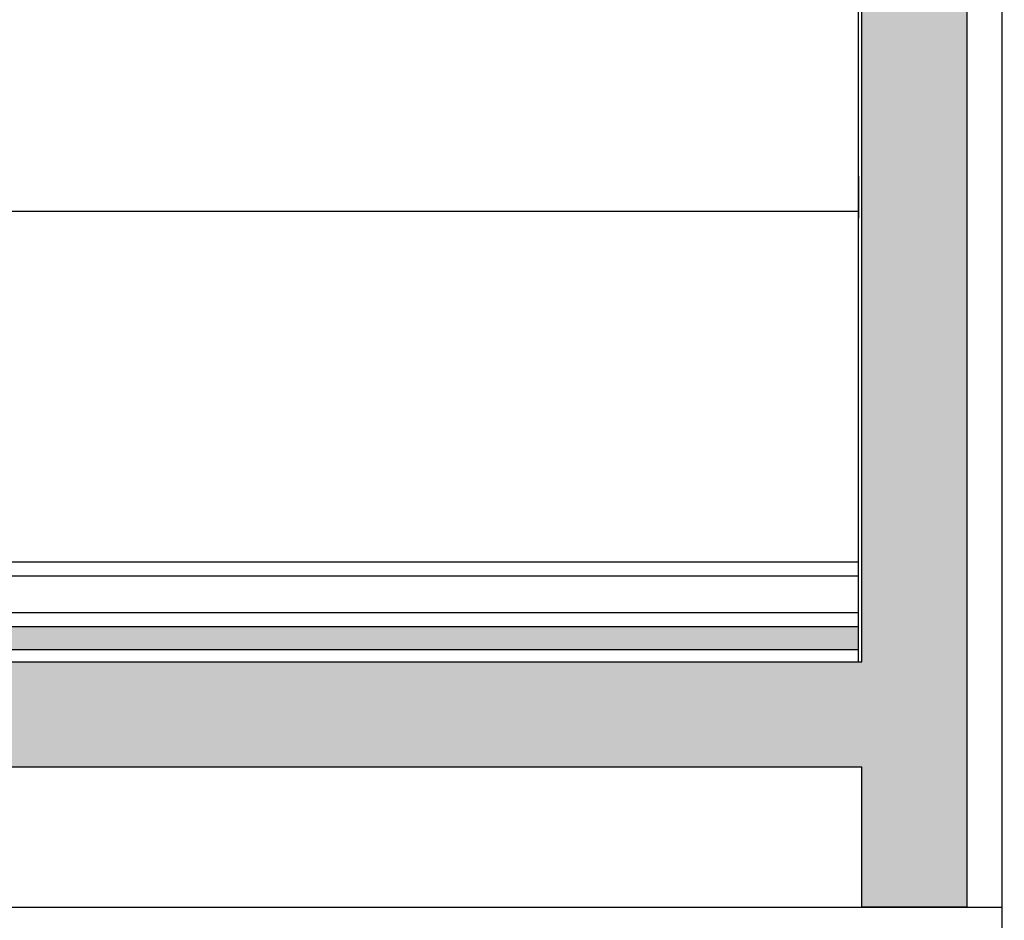
# Model space of a CAD drawing. Extents: x -308895 to 469303, y -30581 to 147396.
# Drawn here: x 90630 to 93439, y 11594 to 14163 of the extents above; entities that cross this region are included whole.
import ezdxf

# ---------------------------------------------------------------- set-up
doc = ezdxf.new("R2010")
doc.units = 0
doc.header["$MEASUREMENT"] = 0

msp = doc.modelspace()

# ---------------------------------------------------------------- hatches: boundary and pattern name
at = {"linetype": 'Continuous'}
for points in [[(93032.3, 25778.1), (93032.3, 12332.1), (93182.3, 12332.1), (93182.3, 25780.1)], [(93182.3, 25780.1), (93182.3, 12120.1), (93332.3, 12120.1), (93332.3, 24572.2), (97282.3, 24631.5), (97282.3, 25283), (97202.3, 25283), (97202.3, 24830.8), (93332.3, 24771.7), (93332.3, 25780.1)], [(88072.3, 12432.1), (88072.3, 12367.1), (93022.3, 12367.1), (93022.3, 12432.1)], [(88332.3, 12032.1), (93032.3, 12032.1), (93032.3, 11632.1), (93332.3, 11632.1), (93332.3, 12032.1), (93182.3, 12032.1), (93182.3, 12332.1), (88332.3, 12332.1)], [(93182.3, 12120.1), (93182.3, 12032.1), (93332.3, 12032.1), (93332.3, 12120.1)]]:
    msp.add_hatch(color=256, dxfattribs=at).paths.add_polyline_path(points, flags=0)

# ---------------------------------------------------------------- linework, layer by layer
for p, q in [((93022.3, 12617.1), (93022.3, 25790.7)), ((93032.3, 12332.1), (93032.3, 25780.1)), ((93032.3, 12332.1), (93032.3, 25740.7)), ((93032.3, 12332.1), (93032.3, 25740.7)), ((93332.3, 11632.1), (93332.3, 24572.2)), ((93432.3, 11474.6), (93432.3, 24575.2)), ((93022.3, 13717.1), (93022.3, 13597.1)), ((88082.3, 13617.1), (93022.3, 13617.1)), ((88082.3, 12617.1), (93022.3, 12617.1)), ((93022.3, 12332.1), (93022.3, 12617.1)), ((88082.3, 12577.1), (93022.3, 12577.1)), ((88072.3, 12472.1), (93022.3, 12472.1)), ((88072.3, 12432.1), (93022.3, 12432.1)), ((88072.3, 12367.1), (93022.3, 12367.1)), ((88047.3, 12332.1), (93032.3, 12332.1)), ((88332.3, 12032.1), (93032.3, 12032.1)), ((93032.3, 11632.1), (93032.3, 12032.1)), ((88444.8, 11632.1), (93432.3, 11632.1)), ((93332.3, 11632.1), (93032.3, 11632.1))]:
    msp.add_line(p, q, dxfattribs=at)

doc.saveas('drawing.dxf')
